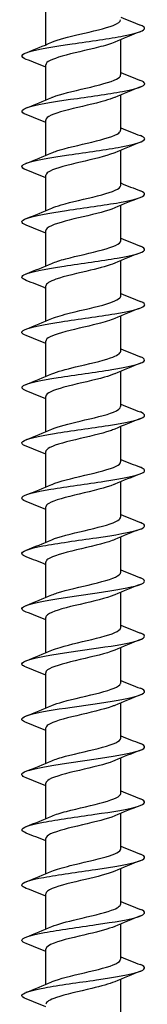
# Model space of a CAD drawing. Units: millimetres. Extents: x -113 to 227, y -951 to 500.
# Drawn here: x -5 to 5, y 265 to 346 of the extents above; entities that cross this region are included whole.
import ezdxf

# ---------------------------------------------------------------- set-up
doc = ezdxf.new("R2010")
doc.units = ezdxf.units.MM
doc.header["$LTSCALE"] = 5.954422

# ---------------------------------------------------------------- blocks, each defined once
blk = doc.blocks.new('ESCRFT100X1000-Front')
for p, q in [((-0.1201, -6.1609), (-0.1201, -6.0476)), ((0.1201, -6.2575), (0.1201, -6.1442)), ((-0.1201, -6.3381), (-0.1201, -6.2248)), ((0.1201, -6.4347), (0.1201, -6.3214)), ((-0.1201, -6.5152), (-0.1201, -6.402)), ((0.1201, -6.6118), (0.1201, -6.4985)), ((-0.1201, -6.6924), (-0.1201, -6.5791)), ((0.1201, -6.789), (0.1201, -6.6757)), ((-0.1201, -6.8696), (-0.1201, -6.7563)), ((0.1201, -6.9662), (0.1201, -6.8529)), ((-0.1201, -7.0467), (-0.1201, -6.9335)), ((0.1201, -7.1433), (0.1201, -7.03)), ((-0.1201, -7.2239), (-0.1201, -7.1106)), ((0.1201, -7.3205), (0.1201, -7.2072)), ((-0.1201, -7.4011), (-0.1201, -7.2878)), ((0.1201, -7.4976), (0.1201, -7.3844)), ((-0.1201, -7.5782), (-0.1201, -7.465)), ((0.1201, -7.6748), (0.1201, -7.5615)), ((-0.1201, -7.7554), (-0.1201, -7.6421)), ((0.1201, -7.852), (0.1201, -7.7387)), ((-0.1201, -7.9326), (-0.1201, -7.8193)), ((0.1201, -8.0291), (0.1201, -7.9159)), ((-0.1201, -8.1097), (-0.1201, -7.9964)), ((0.1201, -8.2063), (0.1201, -8.093)), ((-0.1201, -8.2869), (-0.1201, -8.1736)), ((0.1201, -8.3835), (0.1201, -8.2702)), ((-0.1201, -8.4641), (-0.1201, -8.3508)), ((0.1201, -8.5606), (0.1201, -8.4474)), ((-0.1201, -8.6412), (-0.1201, -8.5279)), ((0.1201, -8.7378), (0.1201, -8.6245)), ((-0.1201, -8.8184), (-0.1201, -8.7051)), ((0.1201, -8.915), (0.1201, -8.8017)), ((-0.1201, -8.9956), (-0.1201, -8.8823)), ((0.1201, -9.0921), (0.1201, -8.9789)), ((-0.1201, -9.1727), (-0.1201, -9.0594)), ((0.1201, -9.2693), (0.1201, -9.156))]:
    blk.add_line(p, q)
for points, knots in [([(-0.1009, -6.1528), (-0.0811, -6.1442), (-0.0472, -6.1357), (-0.0112, -6.1272), (0.0294, -6.1177), (0.0714, -6.1081), (0.096, -6.0985), (0.1115, -6.0924), (0.1197, -6.0864), (0.1198, -6.0803)], [1159.820654, 1159.820654, 1159.820654, 1159.820654, 1160.725352, 1160.725352, 1160.725352, 1161.74445, 1161.74445, 1161.74445, 1162.389282, 1162.389282, 1162.389282, 1162.389282]), ([(-0.1832, -6.2074), (-0.2037, -6.1993), (-0.2004, -6.1912), (-0.1741, -6.1831), (-0.1465, -6.1747), (-0.0941, -6.1662), (-0.036, -6.1577), (0.0221, -6.1493), (0.0847, -6.1408), (0.1293, -6.1324), (0.1739, -6.1239), (0.1994, -6.1154), (0.1966, -6.107), (0.1956, -6.1039), (0.1909, -6.1008), (0.1829, -6.0977)], [1158.872758, 1158.872758, 1158.872758, 1158.872758, 1159.733677, 1159.733677, 1159.733677, 1160.634437, 1160.634437, 1160.634437, 1161.535083, 1161.535083, 1161.535083, 1162.435616, 1162.435616, 1162.435616, 1162.764213, 1162.764213, 1162.764213, 1162.764213]), ([(0.1007, -6.1524), (0.0879, -6.1578), (0.0697, -6.1633), (0.0484, -6.1688), (0.0112, -6.1783), (-0.0342, -6.1879), (-0.0678, -6.1974), (-0.0999, -6.2065), (-0.12, -6.2157), (-0.1201, -6.2248)], [-1161.816317, -1161.816317, -1161.816317, -1161.816317, -1161.233094, -1161.233094, -1161.233094, -1160.218948, -1160.218948, -1160.218948, -1159.247689, -1159.247689, -1159.247689, -1159.247689]), ([(-0.1832, -6.3846), (-0.203, -6.3767), (-0.2007, -6.3689), (-0.1763, -6.361), (-0.15, -6.3526), (-0.0986, -6.3441), (-0.0408, -6.3356), (0.0171, -6.3271), (0.0802, -6.3187), (0.1257, -6.3102), (0.1712, -6.3017), (0.1982, -6.2932), (0.1968, -6.2848), (0.1963, -6.2815), (0.1914, -6.2782), (0.1829, -6.2749)], [1152.589573, 1152.589573, 1152.589573, 1152.589573, 1153.425105, 1153.425105, 1153.425105, 1154.326682, 1154.326682, 1154.326682, 1155.228141, 1155.228141, 1155.228141, 1156.129481, 1156.129481, 1156.129481, 1156.481028, 1156.481028, 1156.481028, 1156.481028]), ([(-0.1009, -6.3299), (-0.0998, -6.3294), (-0.0987, -6.329), (-0.0975, -6.3285), (-0.0737, -6.3189), (-0.032, -6.3093), (0.0087, -6.2997), (0.0494, -6.2902), (0.0878, -6.2806), (0.1066, -6.271), (0.1154, -6.2665), (0.1198, -6.262), (0.1197, -6.2575)], [1153.537469, 1153.537469, 1153.537469, 1153.537469, 1153.587518, 1153.587518, 1153.587518, 1154.607659, 1154.607659, 1154.607659, 1155.627648, 1155.627648, 1155.627648, 1156.106097, 1156.106097, 1156.106097, 1156.106097]), ([(0.1006, -6.3295), (0.0924, -6.3331), (0.0817, -6.3368), (0.0691, -6.3404), (0.0359, -6.3499), (-0.0095, -6.3594), (-0.0469, -6.369), (-0.0842, -6.3785), (-0.1123, -6.388), (-0.1186, -6.3976), (-0.1196, -6.399), (-0.12, -6.4005), (-0.12, -6.402)], [-1155.533132, -1155.533132, -1155.533132, -1155.533132, -1155.14843, -1155.14843, -1155.14843, -1154.134369, -1154.134369, -1154.134369, -1153.120321, -1153.120321, -1153.120321, -1152.964504, -1152.964504, -1152.964504, -1152.964504]), ([(-0.1008, -6.5071), (-0.0963, -6.5051), (-0.0911, -6.5032), (-0.0852, -6.5012), (-0.0564, -6.4916), (-0.0121, -6.482), (0.0277, -6.4724), (0.0674, -6.4628), (0.1013, -6.4532), (0.1141, -6.4436), (0.118, -6.4406), (0.1199, -6.4376), (0.1198, -6.4347)], [1147.254283, 1147.254283, 1147.254283, 1147.254283, 1147.463442, 1147.463442, 1147.463442, 1148.484511, 1148.484511, 1148.484511, 1149.505422, 1149.505422, 1149.505422, 1149.822911, 1149.822911, 1149.822911, 1149.822911]), ([(-0.1831, -6.5618), (-0.2022, -6.5542), (-0.201, -6.5466), (-0.179, -6.5391), (-0.1543, -6.5306), (-0.1041, -6.5221), (-0.0466, -6.5136), (0.0109, -6.5051), (0.0746, -6.4967), (0.1212, -6.4882), (0.1679, -6.4797), (0.1965, -6.4712), (0.1968, -6.4627), (0.197, -6.4592), (0.1921, -6.4556), (0.1829, -6.452)], [1146.306387, 1146.306387, 1146.306387, 1146.306387, 1147.110696, 1147.110696, 1147.110696, 1148.01312, 1148.01312, 1148.01312, 1148.915421, 1148.915421, 1148.915421, 1149.8176, 1149.8176, 1149.8176, 1150.197842, 1150.197842, 1150.197842, 1150.197842]), ([(0.1008, -6.5067), (0.0968, -6.5084), (0.0923, -6.5102), (0.0871, -6.5119), (0.0592, -6.5215), (0.0157, -6.531), (-0.0241, -6.5405), (-0.0638, -6.5501), (-0.0985, -6.5596), (-0.1126, -6.5691), (-0.1175, -6.5725), (-0.1199, -6.5758), (-0.1198, -6.5791)], [-1149.249947, -1149.249947, -1149.249947, -1149.249947, -1149.064271, -1149.064271, -1149.064271, -1148.050293, -1148.050293, -1148.050293, -1147.03633, -1147.03633, -1147.03633, -1146.681319, -1146.681319, -1146.681319, -1146.681319]), ([(-0.1006, -6.6842), (-0.0929, -6.6808), (-0.0829, -6.6774), (-0.0713, -6.674), (-0.0383, -6.6644), (0.0074, -6.6548), (0.0453, -6.6452), (0.0832, -6.6356), (0.1119, -6.626), (0.1185, -6.6164), (0.1196, -6.6149), (0.12, -6.6133), (0.12, -6.6118)], [1140.971098, 1140.971098, 1140.971098, 1140.971098, 1141.333683, 1141.333683, 1141.333683, 1142.355712, 1142.355712, 1142.355712, 1143.377579, 1143.377579, 1143.377579, 1143.539726, 1143.539726, 1143.539726, 1143.539726]), ([(-0.1831, -6.7389), (-0.2012, -6.7317), (-0.2011, -6.7245), (-0.1819, -6.7173), (-0.1593, -6.7088), (-0.1106, -6.7003), (-0.0535, -6.6918), (0.0035, -6.6833), (0.0677, -6.6748), (0.1156, -6.6664), (0.1636, -6.6579), (0.1943, -6.6494), (0.1967, -6.6409), (0.1978, -6.637), (0.1929, -6.6331), (0.1829, -6.6292)], [1140.023202, 1140.023202, 1140.023202, 1140.023202, 1140.790236, 1140.790236, 1140.790236, 1141.693538, 1141.693538, 1141.693538, 1142.596712, 1142.596712, 1142.596712, 1143.499759, 1143.499759, 1143.499759, 1143.914657, 1143.914657, 1143.914657, 1143.914657]), ([(0.1009, -6.6839), (0.0792, -6.6933), (0.0398, -6.7027), (-0.0003, -6.7121), (-0.0408, -6.7216), (-0.0807, -6.7311), (-0.1021, -6.7406), (-0.1138, -6.7459), (-0.1197, -6.7511), (-0.1198, -6.7563)], [-1142.966761, -1142.966761, -1142.966761, -1142.966761, -1141.966719, -1141.966719, -1141.966719, -1140.952838, -1140.952838, -1140.952838, -1140.398133, -1140.398133, -1140.398133, -1140.398133]), ([(-0.183, -6.9161), (-0.2001, -6.9093), (-0.2012, -6.9025), (-0.185, -6.8957), (-0.1647, -6.8872), (-0.1179, -6.8787), (-0.0616, -6.8702), (-0.0052, -6.8617), (0.0595, -6.8532), (0.1089, -6.8447), (0.1583, -6.8362), (0.1914, -6.8277), (0.1962, -6.8192), (0.1986, -6.8149), (0.1938, -6.8106), (0.1829, -6.8064)], [1133.740017, 1133.740017, 1133.740017, 1133.740017, 1134.463511, 1134.463511, 1134.463511, 1135.36772, 1135.36772, 1135.36772, 1136.271798, 1136.271798, 1136.271798, 1137.175745, 1137.175745, 1137.175745, 1137.631472, 1137.631472, 1137.631472, 1137.631472]), ([(-0.1006, -6.8614), (-0.0896, -6.8566), (-0.0743, -6.8518), (-0.0563, -6.847), (-0.0201, -6.8374), (0.026, -6.8278), (0.0613, -6.8182), (0.0965, -6.8086), (0.1196, -6.799), (0.1201, -6.7893), (0.1201, -6.7892), (0.1201, -6.7891), (0.1201, -6.789)], [1134.687913, 1134.687913, 1134.687913, 1134.687913, 1135.198045, 1135.198045, 1135.198045, 1136.221068, 1136.221068, 1136.221068, 1137.243923, 1137.243923, 1137.243923, 1137.256541, 1137.256541, 1137.256541, 1137.256541]), ([(0.1008, -6.861), (0.0833, -6.8685), (0.055, -6.8761), (0.0236, -6.8836), (-0.0162, -6.8931), (-0.0597, -6.9026), (-0.0875, -6.9122), (-0.1082, -6.9193), (-0.1197, -6.9264), (-0.1199, -6.9335)], [-1136.683576, -1136.683576, -1136.683576, -1136.683576, -1135.883643, -1135.883643, -1135.883643, -1134.869845, -1134.869845, -1134.869845, -1134.114948, -1134.114948, -1134.114948, -1134.114948]), ([(-0.1007, -7.0386), (-0.0864, -7.0325), (-0.0653, -7.0263), (-0.0407, -7.0202), (-0.0022, -7.0106), (0.0434, -7.001), (0.0753, -6.9913), (0.1031, -6.9829), (0.1198, -6.9745), (0.12, -6.9662)], [1128.404727, 1128.404727, 1128.404727, 1128.404727, 1129.056331, 1129.056331, 1129.056331, 1130.080381, 1130.080381, 1130.080381, 1130.973355, 1130.973355, 1130.973355, 1130.973355]), ([(-0.183, -7.0932), (-0.1989, -7.0869), (-0.2011, -7.0806), (-0.1881, -7.0743), (-0.1707, -7.0658), (-0.1261, -7.0572), (-0.0707, -7.0487), (-0.0152, -7.0402), (0.0499, -7.0317), (0.1009, -7.0232), (0.1518, -7.0147), (0.1877, -7.0062), (0.1952, -6.9977), (0.1995, -6.993), (0.1949, -6.9882), (0.1829, -6.9835)], [1127.456831, 1127.456831, 1127.456831, 1127.456831, 1128.130302, 1128.130302, 1128.130302, 1129.035451, 1129.035451, 1129.035451, 1129.940464, 1129.940464, 1129.940464, 1130.845342, 1130.845342, 1130.845342, 1131.348287, 1131.348287, 1131.348287, 1131.348287]), ([(0.1007, -7.0382), (0.0876, -7.0438), (0.0687, -7.0495), (0.0466, -7.0551), (0.0092, -7.0646), (-0.0362, -7.0741), (-0.0693, -7.0837), (-0.1005, -7.0927), (-0.1199, -7.1016), (-0.1201, -7.1106)], [-1130.400391, -1130.400391, -1130.400391, -1130.400391, -1129.801062, -1129.801062, -1129.801062, -1128.787346, -1128.787346, -1128.787346, -1127.831763, -1127.831763, -1127.831763, -1127.831763]), ([(-0.1829, -7.2704), (-0.1976, -7.2646), (-0.2008, -7.2588), (-0.1911, -7.253), (-0.1769, -7.2445), (-0.135, -7.236), (-0.0808, -7.2275), (-0.0266, -7.219), (0.0388, -7.2104), (0.0914, -7.2019), (0.1441, -7.1934), (0.1829, -7.1849), (0.1936, -7.1764), (0.2002, -7.1712), (0.1961, -7.1659), (0.1829, -7.1607)], [1121.173646, 1121.173646, 1121.173646, 1121.173646, 1121.790391, 1121.790391, 1121.790391, 1122.696512, 1122.696512, 1122.696512, 1123.602491, 1123.602491, 1123.602491, 1124.508331, 1124.508331, 1124.508331, 1125.065101, 1125.065101, 1125.065101, 1125.065101]), ([(-0.1008, -7.2157), (-0.0835, -7.2083), (-0.0559, -7.201), (-0.0252, -7.1936), (0.015, -7.1839), (0.0591, -7.1743), (0.0873, -7.1647), (0.1081, -7.1575), (0.1196, -7.1504), (0.1199, -7.1433)], [1122.121542, 1122.121542, 1122.121542, 1122.121542, 1122.908341, 1122.908341, 1122.908341, 1123.93345, 1123.93345, 1123.93345, 1124.69017, 1124.69017, 1124.69017, 1124.69017]), ([(0.1006, -7.2154), (0.0921, -7.2191), (0.0809, -7.2228), (0.0678, -7.2266), (0.0343, -7.2361), (-0.0112, -7.2456), (-0.0483, -7.2552), (-0.0855, -7.2647), (-0.1131, -7.2742), (-0.1189, -7.2837), (-0.1197, -7.2851), (-0.12, -7.2864), (-0.12, -7.2878)], [-1124.117205, -1124.117205, -1124.117205, -1124.117205, -1123.718974, -1123.718974, -1123.718974, -1122.70534, -1122.70534, -1122.70534, -1121.69172, -1121.69172, -1121.69172, -1121.548577, -1121.548577, -1121.548577, -1121.548577]), ([(-0.1009, -7.3929), (-0.0809, -7.3843), (-0.0464, -7.3757), (-0.0099, -7.3671), (0.0311, -7.3574), (0.0731, -7.3478), (0.0972, -7.3382), (0.112, -7.3323), (0.1197, -7.3264), (0.1198, -7.3205)], [1115.838357, 1115.838357, 1115.838357, 1115.838357, 1116.753872, 1116.753872, 1116.753872, 1117.780075, 1117.780075, 1117.780075, 1118.406985, 1118.406985, 1118.406985, 1118.406985]), ([(-0.1829, -7.4476), (-0.1961, -7.4424), (-0.2002, -7.4372), (-0.1937, -7.432), (-0.1832, -7.4235), (-0.1445, -7.4149), (-0.0919, -7.4064), (-0.0392, -7.3979), (0.0262, -7.3894), (0.0805, -7.3808), (0.1348, -7.3723), (0.1768, -7.3638), (0.1911, -7.3553), (0.2008, -7.3495), (0.1976, -7.3437), (0.1829, -7.3379)], [1114.890461, 1114.890461, 1114.890461, 1114.890461, 1115.443556, 1115.443556, 1115.443556, 1116.350679, 1116.350679, 1116.350679, 1117.257657, 1117.257657, 1117.257657, 1118.164491, 1118.164491, 1118.164491, 1118.781916, 1118.781916, 1118.781916, 1118.781916]), ([(0.1008, -7.3925), (0.0966, -7.3944), (0.0917, -7.3962), (0.0862, -7.3981), (0.058, -7.4076), (0.0143, -7.4171), (-0.0253, -7.4266), (-0.065, -7.4362), (-0.0993, -7.4457), (-0.113, -7.4552), (-0.1177, -7.4585), (-0.1199, -7.4617), (-0.1198, -7.465)], [-1117.83402, -1117.83402, -1117.83402, -1117.83402, -1117.637375, -1117.637375, -1117.637375, -1116.623823, -1116.623823, -1116.623823, -1115.610284, -1115.610284, -1115.610284, -1115.265392, -1115.265392, -1115.265392, -1115.265392]), ([(-0.1009, -7.5701), (-0.1007, -7.57), (-0.1005, -7.5699), (-0.1002, -7.5698), (-0.0776, -7.5601), (-0.0363, -7.5505), (0.0048, -7.5408), (0.0459, -7.5312), (0.0853, -7.5215), (0.1052, -7.5119), (0.1149, -7.5071), (0.1197, -7.5024), (0.1197, -7.4976)], [1109.555171, 1109.555171, 1109.555171, 1109.555171, 1109.565197, 1109.565197, 1109.565197, 1110.59272, 1110.59272, 1110.59272, 1111.620052, 1111.620052, 1111.620052, 1112.123799, 1112.123799, 1112.123799, 1112.123799]), ([(-0.1828, -7.6247), (-0.1944, -7.6202), (-0.1991, -7.6157), (-0.1958, -7.6112), (-0.1895, -7.6026), (-0.1545, -7.5941), (-0.1038, -7.5855), (-0.0531, -7.577), (0.0121, -7.5685), (0.068, -7.5599), (0.1239, -7.5514), (0.1693, -7.5429), (0.1875, -7.5343), (0.2012, -7.5279), (0.1992, -7.5215), (0.183, -7.515)], [1108.607275, 1108.607275, 1108.607275, 1108.607275, 1109.087845, 1109.087845, 1109.087845, 1109.997731, 1109.997731, 1109.997731, 1110.905739, 1110.905739, 1110.905739, 1111.813598, 1111.813598, 1111.813598, 1112.498731, 1112.498731, 1112.498731, 1112.498731]), ([(0.1009, -7.5697), (0.1, -7.5701), (0.0991, -7.5704), (0.0982, -7.5708), (0.0737, -7.5808), (0.0297, -7.5908), (-0.0127, -7.6008), (-0.0549, -7.6108), (-0.0938, -7.6208), (-0.1104, -7.6307), (-0.1168, -7.6345), (-0.1198, -7.6383), (-0.1197, -7.6421)], [-1111.550835, -1111.550835, -1111.550835, -1111.550835, -1111.510499, -1111.510499, -1111.510499, -1110.447459, -1110.447459, -1110.447459, -1109.385458, -1109.385458, -1109.385458, -1108.982207, -1108.982207, -1108.982207, -1108.982207]), ([(-0.1829, -7.8019), (-0.1901, -7.7991), (-0.1946, -7.7964), (-0.1962, -7.7936), (-0.2012, -7.7848), (-0.1756, -7.776), (-0.1293, -7.7673), (-0.0832, -7.7585), (-0.0178, -7.7497), (0.042, -7.741), (0.1014, -7.7323), (0.1538, -7.7235), (0.1791, -7.7148), (0.201, -7.7073), (0.2021, -7.6997), (0.1831, -7.6922)], [1102.32409, 1102.32409, 1102.32409, 1102.32409, 1102.617949, 1102.617949, 1102.617949, 1103.553108, 1103.553108, 1103.553108, 1104.484614, 1104.484614, 1104.484614, 1105.412481, 1105.412481, 1105.412481, 1106.215545, 1106.215545, 1106.215545, 1106.215545]), ([(-0.1008, -7.7472), (-0.0982, -7.7461), (-0.0953, -7.7449), (-0.0921, -7.7437), (-0.0656, -7.7341), (-0.0222, -7.7244), (0.0185, -7.7147), (0.0592, -7.7051), (0.0956, -7.6954), (0.1112, -7.6857), (0.117, -7.6821), (0.1199, -7.6785), (0.1198, -7.6748)], [1103.271986, 1103.271986, 1103.271986, 1103.271986, 1103.395988, 1103.395988, 1103.395988, 1104.424679, 1104.424679, 1104.424679, 1105.453173, 1105.453173, 1105.453173, 1105.840614, 1105.840614, 1105.840614, 1105.840614]), ([(0.1008, -7.7469), (0.0983, -7.748), (0.0955, -7.7491), (0.0924, -7.7502), (0.0654, -7.7602), (0.0203, -7.7701), (-0.0214, -7.78), (-0.0629, -7.79), (-0.0994, -7.7999), (-0.1134, -7.8098), (-0.1178, -7.813), (-0.1199, -7.8161), (-0.1198, -7.8193)], [-1105.267649, -1105.267649, -1105.267649, -1105.267649, -1105.147813, -1105.147813, -1105.147813, -1104.090987, -1104.090987, -1104.090987, -1103.035192, -1103.035192, -1103.035192, -1102.699021, -1102.699021, -1102.699021, -1102.699021]), ([(-0.1007, -7.9244), (-0.0958, -7.9222), (-0.09, -7.9201), (-0.0833, -7.9179), (-0.0537, -7.9082), (-0.0086, -7.8985), (0.0312, -7.8889), (0.071, -7.8792), (0.1041, -7.8695), (0.1155, -7.8598), (0.1185, -7.8572), (0.12, -7.8546), (0.1199, -7.852)], [1096.988801, 1096.988801, 1096.988801, 1096.988801, 1097.219646, 1097.219646, 1097.219646, 1098.24954, 1098.24954, 1098.24954, 1099.279232, 1099.279232, 1099.279232, 1099.557429, 1099.557429, 1099.557429, 1099.557429]), ([(-0.183, -7.9791), (-0.1896, -7.9765), (-0.194, -7.974), (-0.1958, -7.9714), (-0.2018, -7.963), (-0.1801, -7.9546), (-0.1384, -7.9462), (-0.0966, -7.9378), (-0.0357, -7.9294), (0.0226, -7.921), (0.0809, -7.9126), (0.1354, -7.9042), (0.1666, -7.8957), (0.1979, -7.8873), (0.2052, -7.8789), (0.186, -7.8705), (0.1851, -7.8701), (0.1842, -7.8697), (0.1832, -7.8693)], [1096.040905, 1096.040905, 1096.040905, 1096.040905, 1096.312781, 1096.312781, 1096.312781, 1097.207265, 1097.207265, 1097.207265, 1098.101711, 1098.101711, 1098.101711, 1098.99612, 1098.99612, 1098.99612, 1099.890492, 1099.890492, 1099.890492, 1099.93236, 1099.93236, 1099.93236, 1099.93236]), ([(0.1008, -7.924), (0.0973, -7.9255), (0.0934, -7.9271), (0.0891, -7.9286), (0.0609, -7.9385), (0.0155, -7.9483), (-0.0256, -7.9582), (-0.0667, -7.9681), (-0.1018, -7.9779), (-0.1145, -7.9878), (-0.1182, -7.9907), (-0.1199, -7.9936), (-0.1198, -7.9964)], [-1098.984464, -1098.984464, -1098.984464, -1098.984464, -1098.822317, -1098.822317, -1098.822317, -1097.771668, -1097.771668, -1097.771668, -1096.722045, -1096.722045, -1096.722045, -1096.415836, -1096.415836, -1096.415836, -1096.415836]), ([(-0.183, -8.1562), (-0.1901, -8.1535), (-0.1946, -8.1507), (-0.1962, -8.148), (-0.201, -8.1396), (-0.178, -8.1312), (-0.1354, -8.1228), (-0.0928, -8.1144), (-0.0314, -8.1059), (0.0268, -8.0975), (0.0849, -8.0891), (0.1387, -8.0807), (0.1689, -8.0723), (0.199, -8.0639), (0.205, -8.0555), (0.1846, -8.0471), (0.1841, -8.0469), (0.1837, -8.0467), (0.1832, -8.0465)], [1089.75772, 1089.75772, 1089.75772, 1089.75772, 1090.050325, 1090.050325, 1090.050325, 1090.945077, 1090.945077, 1090.945077, 1091.83979, 1091.83979, 1091.83979, 1092.734465, 1092.734465, 1092.734465, 1093.629101, 1093.629101, 1093.629101, 1093.649175, 1093.649175, 1093.649175, 1093.649175]), ([(-0.1007, -8.1016), (-0.0936, -8.0985), (-0.0847, -8.0954), (-0.0743, -8.0923), (-0.0419, -8.0826), (0.0041, -8.0729), (0.0427, -8.0632), (0.0813, -8.0535), (0.111, -8.0438), (0.1182, -8.0341), (0.1195, -8.0325), (0.12, -8.0308), (0.12, -8.0291)], [1090.705616, 1090.705616, 1090.705616, 1090.705616, 1091.035959, 1091.035959, 1091.035959, 1092.067093, 1092.067093, 1092.067093, 1093.098017, 1093.098017, 1093.098017, 1093.274243, 1093.274243, 1093.274243, 1093.274243]), ([(0.1008, -8.1012), (0.0972, -8.1028), (0.0932, -8.1043), (0.0886, -8.1059), (0.0604, -8.1157), (0.0153, -8.1255), (-0.0255, -8.1354), (-0.0663, -8.1452), (-0.1014, -8.155), (-0.1142, -8.1648), (-0.1181, -8.1677), (-0.1199, -8.1707), (-0.1198, -8.1736)], [-1092.701279, -1092.701279, -1092.701279, -1092.701279, -1092.533794, -1092.533794, -1092.533794, -1091.489286, -1091.489286, -1091.489286, -1090.445798, -1090.445798, -1090.445798, -1090.132651, -1090.132651, -1090.132651, -1090.132651]), ([(-0.1006, -8.2787), (-0.0915, -8.2748), (-0.0795, -8.2708), (-0.0654, -8.2668), (-0.0307, -8.2571), (0.0159, -8.2474), (0.053, -8.2377), (0.09, -8.228), (0.1163, -8.2183), (0.1197, -8.2086), (0.1199, -8.2078), (0.1201, -8.2071), (0.1201, -8.2063)], [1084.42243, 1084.42243, 1084.42243, 1084.42243, 1084.844714, 1084.844714, 1084.844714, 1085.877122, 1085.877122, 1085.877122, 1086.909315, 1086.909315, 1086.909315, 1086.991058, 1086.991058, 1086.991058, 1086.991058]), ([(-0.1829, -8.3334), (-0.1905, -8.3305), (-0.1952, -8.3276), (-0.1965, -8.3246), (-0.2002, -8.3162), (-0.176, -8.3078), (-0.1326, -8.2994), (-0.0892, -8.291), (-0.0275, -8.2826), (0.0305, -8.2742), (0.0885, -8.2657), (0.1416, -8.2573), (0.1708, -8.2489), (0.2, -8.2405), (0.2047, -8.2321), (0.1832, -8.2237), (0.1832, -8.2237), (0.1832, -8.2237), (0.1832, -8.2237)], [1083.474534, 1083.474534, 1083.474534, 1083.474534, 1083.785968, 1083.785968, 1083.785968, 1084.680994, 1084.680994, 1084.680994, 1085.575981, 1085.575981, 1085.575981, 1086.470928, 1086.470928, 1086.470928, 1087.365836, 1087.365836, 1087.365836, 1087.365989, 1087.365989, 1087.365989, 1087.365989]), ([(0.1008, -8.2784), (0.0979, -8.2796), (0.0947, -8.2809), (0.0911, -8.2822), (0.0641, -8.2919), (0.0198, -8.3017), (-0.0211, -8.3115), (-0.062, -8.3212), (-0.098, -8.331), (-0.1125, -8.3407), (-0.1175, -8.3441), (-0.1199, -8.3474), (-0.1198, -8.3508)], [-1086.418093, -1086.418093, -1086.418093, -1086.418093, -1086.282028, -1086.282028, -1086.282028, -1085.243625, -1085.243625, -1085.243625, -1084.206237, -1084.206237, -1084.206237, -1083.849465, -1083.849465, -1083.849465, -1083.849465]), ([(-0.1006, -8.4559), (-0.0896, -8.4511), (-0.0745, -8.4464), (-0.0567, -8.4416), (-0.0202, -8.4319), (0.0265, -8.4222), (0.062, -8.4125), (0.0972, -8.4028), (0.1201, -8.3931), (0.1201, -8.3835)], [1078.139245, 1078.139245, 1078.139245, 1078.139245, 1078.645693, 1078.645693, 1078.645693, 1079.679412, 1079.679412, 1079.679412, 1080.707873, 1080.707873, 1080.707873, 1080.707873]), ([(-0.1829, -8.5106), (-0.1909, -8.5075), (-0.1956, -8.5044), (-0.1966, -8.5013), (-0.1994, -8.4929), (-0.1742, -8.4845), (-0.1301, -8.4761), (-0.086, -8.4677), (-0.0239, -8.4592), (0.0339, -8.4508), (0.0918, -8.4424), (0.1442, -8.434), (0.1725, -8.4256), (0.2002, -8.4173), (0.2042, -8.4091), (0.1832, -8.4008)], [1077.191349, 1077.191349, 1077.191349, 1077.191349, 1077.519659, 1077.519659, 1077.519659, 1078.414967, 1078.414967, 1078.414967, 1079.310235, 1079.310235, 1079.310235, 1080.205462, 1080.205462, 1080.205462, 1081.082804, 1081.082804, 1081.082804, 1081.082804]), ([(0.1009, -8.4555), (0.0994, -8.4562), (0.0978, -8.4568), (0.0962, -8.4575), (0.0714, -8.4672), (0.0286, -8.4769), (-0.0126, -8.4866), (-0.0537, -8.4963), (-0.0917, -8.506), (-0.109, -8.5158), (-0.1163, -8.5198), (-0.1198, -8.5239), (-0.1197, -8.5279)], [-1080.134908, -1080.134908, -1080.134908, -1080.134908, -1080.066177, -1080.066177, -1080.066177, -1079.032263, -1079.032263, -1079.032263, -1077.998406, -1077.998406, -1077.998406, -1077.56628, -1077.56628, -1077.56628, -1077.56628]), ([(-0.1829, -8.6877), (-0.1912, -8.6845), (-0.196, -8.6813), (-0.1968, -8.6781), (-0.1986, -8.6696), (-0.1725, -8.6612), (-0.1279, -8.6528), (-0.0832, -8.6444), (-0.0208, -8.636), (0.0369, -8.6276), (0.0946, -8.6191), (0.1465, -8.6107), (0.174, -8.6023), (0.2004, -8.5942), (0.2038, -8.5861), (0.1832, -8.578)], [1070.908164, 1070.908164, 1070.908164, 1070.908164, 1071.25135, 1071.25135, 1071.25135, 1072.146947, 1072.146947, 1072.146947, 1073.042502, 1073.042502, 1073.042502, 1073.938016, 1073.938016, 1073.938016, 1074.799619, 1074.799619, 1074.799619, 1074.799619]), ([(-0.1006, -8.6331), (-0.0891, -8.6281), (-0.0731, -8.6231), (-0.0541, -8.6181), (-0.0165, -8.6082), (0.0313, -8.5983), (0.0664, -8.5884), (0.0992, -8.5792), (0.1199, -8.5699), (0.1201, -8.5606)], [1071.85606, 1071.85606, 1071.85606, 1071.85606, 1072.386482, 1072.386482, 1072.386482, 1073.439732, 1073.439732, 1073.439732, 1074.424688, 1074.424688, 1074.424688, 1074.424688]), ([(0.1009, -8.6327), (0.0787, -8.6423), (0.038, -8.6519), (-0.0029, -8.6615), (-0.0442, -8.6712), (-0.0843, -8.6809), (-0.1046, -8.6906), (-0.1147, -8.6955), (-0.1197, -8.7003), (-0.1197, -8.7051)], [-1073.851723, -1073.851723, -1073.851723, -1073.851723, -1072.829947, -1072.829947, -1072.829947, -1071.796422, -1071.796422, -1071.796422, -1071.283095, -1071.283095, -1071.283095, -1071.283095]), ([(-0.1007, -8.8102), (-0.0866, -8.8042), (-0.0659, -8.7981), (-0.0417, -8.7921), (-0.0037, -8.7826), (0.0414, -8.7731), (0.0735, -8.7635), (0.1024, -8.755), (0.1198, -8.7464), (0.12, -8.7378)], [1065.572874, 1065.572874, 1065.572874, 1065.572874, 1066.215648, 1066.215648, 1066.215648, 1067.229314, 1067.229314, 1067.229314, 1068.141502, 1068.141502, 1068.141502, 1068.141502]), ([(-0.1829, -8.8649), (-0.1915, -8.8616), (-0.1964, -8.8582), (-0.1968, -8.8549), (-0.1979, -8.8464), (-0.1711, -8.838), (-0.1259, -8.8296), (-0.0807, -8.8212), (-0.0181, -8.8128), (0.0395, -8.8043), (0.0971, -8.7959), (0.1485, -8.7875), (0.1752, -8.7791), (0.2006, -8.7711), (0.2034, -8.7631), (0.1832, -8.7552)], [1064.624978, 1064.624978, 1064.624978, 1064.624978, 1064.980991, 1064.980991, 1064.980991, 1065.876884, 1065.876884, 1065.876884, 1066.772734, 1066.772734, 1066.772734, 1067.668542, 1067.668542, 1067.668542, 1068.516433, 1068.516433, 1068.516433, 1068.516433]), ([(0.1009, -8.8098), (0.0804, -8.8187), (0.0446, -8.8275), (0.0071, -8.8363), (-0.0342, -8.846), (-0.0761, -8.8557), (-0.0993, -8.8655), (-0.1128, -8.8711), (-0.1197, -8.8767), (-0.1197, -8.8823)], [-1067.568538, -1067.568538, -1067.568538, -1067.568538, -1066.629618, -1066.629618, -1066.629618, -1065.596422, -1065.596422, -1065.596422, -1064.99991, -1064.99991, -1064.99991, -1064.99991]), ([(-0.1008, -8.9874), (-0.0824, -8.9795), (-0.0519, -8.9716), (-0.0185, -8.9636), (0.0216, -8.9541), (0.0644, -8.9446), (0.0909, -8.935), (0.1095, -8.9284), (0.1197, -8.9217), (0.1199, -8.915)], [1059.289689, 1059.289689, 1059.289689, 1059.289689, 1060.132494, 1060.132494, 1060.132494, 1061.146491, 1061.146491, 1061.146491, 1061.858317, 1061.858317, 1061.858317, 1061.858317]), ([(-0.1829, -9.0421), (-0.1918, -9.0386), (-0.1966, -9.0352), (-0.1968, -9.0317), (-0.1973, -9.0233), (-0.1698, -9.0149), (-0.1242, -9.0065), (-0.0786, -8.998), (-0.0158, -8.9896), (0.0417, -8.9812), (0.0991, -8.9728), (0.1501, -8.9643), (0.1763, -8.9559), (0.2007, -8.9481), (0.2031, -8.9402), (0.1832, -8.9323)], [1058.341793, 1058.341793, 1058.341793, 1058.341793, 1058.708533, 1058.708533, 1058.708533, 1059.604728, 1059.604728, 1059.604728, 1060.500881, 1060.500881, 1060.500881, 1061.396989, 1061.396989, 1061.396989, 1062.233248, 1062.233248, 1062.233248, 1062.233248]), ([(0.1008, -8.987), (0.0821, -8.995), (0.051, -9.0031), (0.0172, -9.0111), (-0.0237, -9.0208), (-0.0672, -9.0305), (-0.0932, -9.0402), (-0.1104, -9.0466), (-0.1196, -9.053), (-0.1198, -9.0594)], [-1061.285352, -1061.285352, -1061.285352, -1061.285352, -1060.431263, -1060.431263, -1060.431263, -1059.398394, -1059.398394, -1059.398394, -1058.716724, -1058.716724, -1058.716724, -1058.716724]), ([(-0.1829, -9.2192), (-0.1918, -9.2158), (-0.1967, -9.2123), (-0.1968, -9.2088), (-0.1971, -9.2004), (-0.1694, -9.192), (-0.1237, -9.1835), (-0.0779, -9.1751), (-0.015, -9.1667), (0.0424, -9.1582), (0.1002, -9.1498), (0.1513, -9.1413), (0.1771, -9.1328), (0.2008, -9.125), (0.2028, -9.1173), (0.1831, -9.1095)], [1052.058608, 1052.058608, 1052.058608, 1052.058608, 1052.428477, 1052.428477, 1052.428477, 1053.324983, 1053.324983, 1053.324983, 1054.221445, 1054.221445, 1054.221445, 1055.123309, 1055.123309, 1055.123309, 1055.950063, 1055.950063, 1055.950063, 1055.950063]), ([(-0.1009, -9.1646), (-0.1005, -9.1644), (-0.1001, -9.1642), (-0.0997, -9.164), (-0.0771, -9.1545), (-0.0364, -9.145), (0.0042, -9.1354), (0.045, -9.1259), (0.0843, -9.1163), (0.1044, -9.1067), (0.1146, -9.1018), (0.1197, -9.097), (0.1198, -9.0921)], [1053.006504, 1053.006504, 1053.006504, 1053.006504, 1053.024791, 1053.024791, 1053.024791, 1054.039184, 1054.039184, 1054.039184, 1055.058903, 1055.058903, 1055.058903, 1055.575132, 1055.575132, 1055.575132, 1055.575132]), ([(0.1008, -9.1642), (0.0839, -9.1714), (0.0573, -9.1786), (0.0274, -9.1858), (-0.0128, -9.1955), (-0.0576, -9.2052), (-0.0863, -9.2149), (-0.1077, -9.2222), (-0.1196, -9.2294), (-0.1199, -9.2366)], [-1055.002167, -1055.002167, -1055.002167, -1055.002167, -1054.234866, -1054.234866, -1054.234866, -1053.202323, -1053.202323, -1053.202323, -1052.433539, -1052.433539, -1052.433539, -1052.433539])]:
    blk.add_open_spline(points, degree=3, knots=knots)
for points in [[(0.1201, -6.0723), (0.1409, -6.081), (0.162, -6.0894), (0.1832, -6.0977)], [(0.1832, -6.1188), (0.1555, -6.1297), (0.1279, -6.1407), (0.1009, -6.1524)], [(-0.1832, -6.1863), (-0.1555, -6.1755), (-0.1279, -6.1645), (-0.1009, -6.1528)], [(-0.1201, -6.2328), (-0.1409, -6.2241), (-0.162, -6.2157), (-0.1832, -6.2074)], [(0.1201, -6.2495), (0.1409, -6.2582), (0.162, -6.2666), (0.1832, -6.2749)], [(0.1832, -6.296), (0.1555, -6.3068), (0.1279, -6.3178), (0.1009, -6.3295)], [(-0.1832, -6.3634), (-0.1555, -6.3526), (-0.1279, -6.3416), (-0.1009, -6.3299)], [(-0.1201, -6.41), (-0.1409, -6.4012), (-0.162, -6.3929), (-0.1832, -6.3846)], [(0.1201, -6.4267), (0.1409, -6.4354), (0.162, -6.4438), (0.1832, -6.452)], [(0.1832, -6.4732), (0.1555, -6.484), (0.1279, -6.495), (0.1009, -6.5067)], [(-0.1832, -6.5406), (-0.1555, -6.5298), (-0.1279, -6.5188), (-0.1009, -6.5071)], [(-0.1201, -6.5871), (-0.1409, -6.5784), (-0.162, -6.57), (-0.1832, -6.5618)], [(0.1201, -6.6038), (0.1409, -6.6125), (0.162, -6.6209), (0.1832, -6.6292)], [(0.1832, -6.6503), (0.1555, -6.6611), (0.1279, -6.6722), (0.1009, -6.6839)], [(-0.1832, -6.7178), (-0.1555, -6.707), (-0.1279, -6.6959), (-0.1009, -6.6842)], [(-0.1201, -6.7643), (-0.1409, -6.7556), (-0.162, -6.7472), (-0.1832, -6.7389)], [(0.1201, -6.781), (0.1409, -6.7897), (0.162, -6.7981), (0.1832, -6.8064)], [(0.1832, -6.8275), (0.1555, -6.8383), (0.1279, -6.8493), (0.1009, -6.861)], [(-0.1832, -6.8949), (-0.1555, -6.8841), (-0.1279, -6.8731), (-0.1009, -6.8614)], [(-0.1201, -6.9415), (-0.1409, -6.9327), (-0.162, -6.9243), (-0.1832, -6.9161)], [(0.1201, -6.9582), (0.1409, -6.9669), (0.162, -6.9753), (0.1832, -6.9835)], [(0.1832, -7.0047), (0.1555, -7.0155), (0.1279, -7.0265), (0.1009, -7.0382)], [(-0.1832, -7.0721), (-0.1555, -7.0613), (-0.1279, -7.0503), (-0.1009, -7.0386)], [(-0.1201, -7.1186), (-0.1409, -7.1099), (-0.162, -7.1015), (-0.1832, -7.0932)], [(0.1201, -7.1353), (0.1409, -7.144), (0.162, -7.1524), (0.1832, -7.1607)], [(0.1832, -7.1818), (0.1555, -7.1926), (0.1279, -7.2037), (0.1009, -7.2154)], [(-0.1832, -7.2493), (-0.1555, -7.2385), (-0.1279, -7.2274), (-0.1009, -7.2157)], [(-0.1201, -7.2958), (-0.1409, -7.2871), (-0.162, -7.2787), (-0.1832, -7.2704)], [(0.1201, -7.3125), (0.1409, -7.3212), (0.162, -7.3296), (0.1832, -7.3379)], [(0.1832, -7.359), (0.1555, -7.3698), (0.1279, -7.3808), (0.1009, -7.3925)], [(-0.1832, -7.4264), (-0.1555, -7.4156), (-0.1279, -7.4046), (-0.1009, -7.3929)], [(-0.1201, -7.4729), (-0.1409, -7.4642), (-0.162, -7.4558), (-0.1832, -7.4476)], [(0.1201, -7.4897), (0.1409, -7.4984), (0.162, -7.5068), (0.1832, -7.515)], [(0.1832, -7.5362), (0.1555, -7.547), (0.1279, -7.558), (0.1009, -7.5697)], [(-0.1832, -7.6036), (-0.1555, -7.5928), (-0.1279, -7.5818), (-0.1009, -7.5701)], [(-0.1201, -7.6501), (-0.1409, -7.6414), (-0.162, -7.633), (-0.1832, -7.6247)], [(0.1201, -7.6668), (0.1409, -7.6755), (0.162, -7.6839), (0.1832, -7.6922)], [(0.1832, -7.7133), (0.1555, -7.7241), (0.1279, -7.7352), (0.1009, -7.7469)], [(-0.1832, -7.7808), (-0.1555, -7.77), (-0.1279, -7.7589), (-0.1009, -7.7472)], [(-0.1201, -7.8273), (-0.1409, -7.8186), (-0.162, -7.8102), (-0.1832, -7.8019)], [(0.1201, -7.844), (0.1409, -7.8527), (0.162, -7.8611), (0.1832, -7.8693)], [(0.1832, -7.8905), (0.1555, -7.9013), (0.1279, -7.9123), (0.1009, -7.924)], [(-0.1832, -7.9579), (-0.1555, -7.9471), (-0.1279, -7.9361), (-0.1009, -7.9244)], [(-0.1201, -8.0044), (-0.1409, -7.9957), (-0.162, -7.9873), (-0.1832, -7.9791)], [(0.1201, -8.0211), (0.1409, -8.0299), (0.162, -8.0382), (0.1832, -8.0465)], [(0.1832, -8.0677), (0.1555, -8.0785), (0.1279, -8.0895), (0.1009, -8.1012)], [(-0.1832, -8.1351), (-0.1555, -8.1243), (-0.1279, -8.1133), (-0.1009, -8.1016)], [(-0.1201, -8.1816), (-0.1409, -8.1729), (-0.162, -8.1645), (-0.1832, -8.1562)], [(0.1201, -8.1983), (0.1409, -8.207), (0.162, -8.2154), (0.1832, -8.2237)], [(0.1832, -8.2448), (0.1555, -8.2556), (0.1279, -8.2666), (0.1009, -8.2784)], [(-0.1832, -8.3123), (-0.1555, -8.3015), (-0.1279, -8.2904), (-0.1009, -8.2787)], [(-0.1201, -8.3588), (-0.1409, -8.3501), (-0.162, -8.3417), (-0.1832, -8.3334)], [(0.1201, -8.3755), (0.1409, -8.3842), (0.162, -8.3926), (0.1832, -8.4008)], [(0.1832, -8.422), (0.1555, -8.4328), (0.1279, -8.4438), (0.1009, -8.4555)], [(-0.1832, -8.4894), (-0.1555, -8.4786), (-0.1279, -8.4676), (-0.1009, -8.4559)], [(-0.1201, -8.5359), (-0.1409, -8.5272), (-0.162, -8.5188), (-0.1832, -8.5106)], [(0.1201, -8.5526), (0.1409, -8.5614), (0.162, -8.5697), (0.1832, -8.578)], [(0.1832, -8.5992), (0.1555, -8.61), (0.1279, -8.621), (0.1009, -8.6327)], [(-0.1832, -8.6666), (-0.1555, -8.6558), (-0.1279, -8.6448), (-0.1009, -8.6331)], [(-0.1201, -8.7131), (-0.1409, -8.7044), (-0.162, -8.696), (-0.1832, -8.6877)], [(0.1201, -8.7298), (0.1409, -8.7385), (0.162, -8.7469), (0.1832, -8.7552)], [(0.1832, -8.7763), (0.1555, -8.7871), (0.1279, -8.7981), (0.1009, -8.8098)], [(-0.1832, -8.8438), (-0.1555, -8.8329), (-0.1279, -8.8219), (-0.1009, -8.8102)], [(-0.1201, -8.8903), (-0.1409, -8.8816), (-0.162, -8.8732), (-0.1832, -8.8649)], [(0.1201, -8.907), (0.1409, -8.9157), (0.162, -8.9241), (0.1832, -8.9323)], [(0.1832, -8.9535), (0.1555, -8.9643), (0.1279, -8.9753), (0.1009, -8.987)], [(-0.1832, -9.0209), (-0.1555, -9.0101), (-0.1279, -8.9991), (-0.1009, -8.9874)], [(-0.1201, -9.0674), (-0.1409, -9.0587), (-0.162, -9.0503), (-0.1832, -9.0421)], [(0.1201, -9.0841), (0.1409, -9.0929), (0.162, -9.1012), (0.1832, -9.1095)], [(0.1832, -9.1307), (0.1555, -9.1415), (0.1279, -9.1525), (0.1009, -9.1642)], [(-0.1832, -9.1981), (-0.1555, -9.1873), (-0.1279, -9.1763), (-0.1009, -9.1646)], [(-0.1201, -9.2446), (-0.1409, -9.2359), (-0.162, -9.2275), (-0.1832, -9.2192)]]:
    blk.add_open_spline(points, degree=3)

msp = doc.modelspace()

# ---------------------------------------------------------------- block references
at = {"xscale": 25.4, "yscale": 25.4, "zscale": 25.4}
msp.add_blockref('ESCRFT100X1000-Front', (0, 500), dxfattribs=at)

doc.saveas('drawing.dxf')
